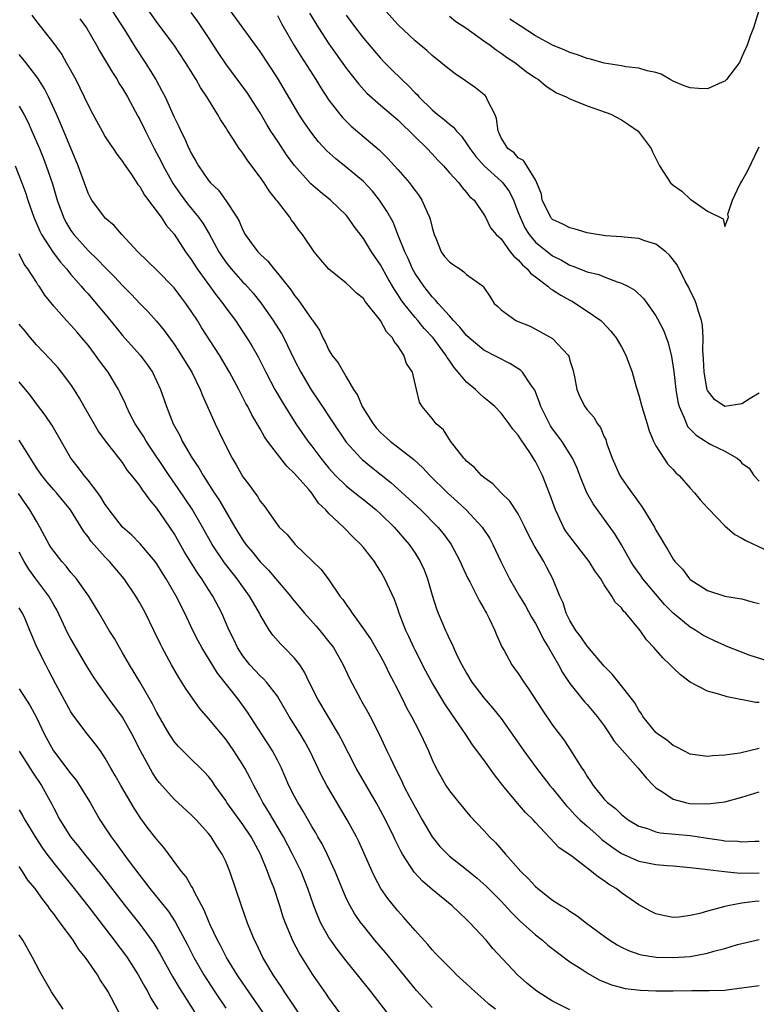
# Model space of a CAD drawing. Units: inches. Extents: x 2640000 to 2643000, y 1515000 to 1518000.
# Drawn here: x 2640915 to 2641001, y 1515730 to 1515844 of the extents above; entities that cross this region are included whole.
import ezdxf

# ---------------------------------------------------------------- set-up
doc = ezdxf.new("R2010")
doc.units = ezdxf.units.IN
doc.header["$MEASUREMENT"] = 0
doc.layers.add('LD26401515_2ft', color=9, linetype='Continuous')

msp = doc.modelspace()

# ---------------------------------------------------------------- linework, layer by layer
at = {"layer": 'LD26401515_2ft'}
for points, elevation in [([(2641001, 1515759.27), (2640998.75, 1515758.75), (2640997, 1515758.51), (2640995.57, 1515758.43), (2640995, 1515758.36), (2640993, 1515758.63), (2640992.24, 1515759), (2640991.44, 1515759.44), (2640991, 1515759.62), (2640990.26, 1515760.26), (2640989.17, 1515761), (2640989, 1515761.16), (2640987.5, 1515763), (2640987.32, 1515763.32), (2640987, 1515763.74), (2640986.57, 1515764.57), (2640985, 1515766.55), (2640983.91, 1515767.91), (2640983, 1515768.85), (2640981.1, 1515771.1), (2640981, 1515771.19), (2640980.26, 1515772.26), (2640979.69, 1515773), (2640979, 1515774.15), (2640978.58, 1515775), (2640978.22, 1515776.22), (2640977.85, 1515777), (2640977.04, 1515779), (2640976.33, 1515780.33), (2640975.96, 1515781), (2640974.86, 1515782.86), (2640974.17, 1515784.17), (2640973.78, 1515785), (2640973, 1515786.53), (2640972.03, 1515788.03), (2640971, 1515789), (2640970.03, 1515790.03), (2640969, 1515790.77), (2640968.74, 1515791), (2640967.92, 1515791.92), (2640967, 1515792.67), (2640966.85, 1515792.85), (2640966.69, 1515793), (2640965.11, 1515795), (2640964.3, 1515796.3), (2640963.47, 1515797), (2640963, 1515797.61), (2640961.82, 1515799), (2640961.52, 1515799.52), (2640961.19, 1515801), (2640960.69, 1515803), (2640960.02, 1515804.02), (2640959.72, 1515805), (2640959, 1515806.07), (2640958.57, 1515806.57), (2640958.39, 1515807), (2640957.68, 1515807.68), (2640957, 1515809.01), (2640955.42, 1515811), (2640955.22, 1515811.22), (2640955, 1515811.55), (2640954.19, 1515812.19), (2640953.38, 1515813), (2640953, 1515813.34), (2640951, 1515814.97), (2640950.04, 1515816.04), (2640949.28, 1515817), (2640947.93, 1515819), (2640947.51, 1515819.51), (2640947, 1515820.23), (2640946.66, 1515820.66), (2640946.44, 1515821), (2640945, 1515822.86), (2640944.91, 1515823), (2640944.06, 1515824.06), (2640943.47, 1515825), (2640943, 1515825.67), (2640941.57, 1515827.57), (2640941, 1515828.45), (2640940.75, 1515828.75), (2640940.58, 1515829), (2640939.83, 1515830.17), (2640939.16, 1515831.16), (2640939, 1515831.45), (2640938.38, 1515832.38), (2640938.06, 1515833), (2640937, 1515834.69), (2640936.82, 1515835), (2640936.08, 1515836.08), (2640935.58, 1515837), (2640934.33, 1515839), (2640932.99, 1515840.99), (2640931, 1515843.67), (2640929, 1515846.54)], 8854), ([(2640925.81, 1515845), (2640927.23, 1515842.77), (2640928.59, 1515840.59), (2640929.63, 1515839), (2640930.86, 1515837), (2640931.63, 1515835.63), (2640931.95, 1515835), (2640933, 1515832.63), (2640933.55, 1515831.55), (2640933.78, 1515831), (2640934.21, 1515830.21), (2640934.73, 1515829), (2640934.82, 1515828.82), (2640935, 1515828.44), (2640935.54, 1515827.54), (2640935.84, 1515827), (2640937, 1515825.27), (2640937.22, 1515825), (2640938.14, 1515824.14), (2640939, 1515822.96), (2640940.29, 1515821), (2640940.56, 1515820.56), (2640941, 1515819.49), (2640941.26, 1515819), (2640941.95, 1515818.05), (2640942.72, 1515817), (2640943, 1515816.71), (2640943.89, 1515815.89), (2640944.58, 1515815), (2640945, 1515814.51), (2640946.56, 1515812.56), (2640947, 1515811.9), (2640947.42, 1515811.42), (2640949, 1515809.14), (2640949.07, 1515809.06), (2640949.89, 1515807.89), (2640950.3, 1515807), (2640950.55, 1515806.55), (2640951, 1515805.55), (2640951.35, 1515805), (2640952.08, 1515804.08), (2640952.67, 1515803), (2640953, 1515802.47), (2640953.87, 1515801), (2640954.33, 1515800.33), (2640954.87, 1515799), (2640956.12, 1515797), (2640956.52, 1515796.52), (2640957, 1515796.01), (2640958.1, 1515795), (2640960.86, 1515792.86), (2640961.9, 1515791.9), (2640962.73, 1515791), (2640964.79, 1515789), (2640965.95, 1515787.95), (2640966.94, 1515787), (2640968.82, 1515785), (2640969.69, 1515783.69), (2640970.06, 1515783), (2640970.99, 1515780.99), (2640972, 1515779), (2640973.15, 1515777), (2640973.84, 1515775.84), (2640974.54, 1515774.54), (2640975, 1515773.81), (2640975.42, 1515773), (2640975.94, 1515771.94), (2640976.52, 1515771), (2640977.67, 1515769), (2640978.13, 1515768.13), (2640979, 1515766.85), (2640980.71, 1515764.71), (2640981, 1515764.4), (2640982.18, 1515763), (2640983, 1515761.91), (2640983.62, 1515761), (2640984.14, 1515760.14), (2640985.07, 1515759.07), (2640986.95, 1515757), (2640987.88, 1515755.88), (2640988.72, 1515755), (2640989, 1515754.72), (2640989.77, 1515754.23), (2640991, 1515753.38), (2640992.45, 1515753), (2640992.91, 1515752.91), (2640995, 1515752.84), (2640996.34, 1515753), (2640997, 1515753.09), (2640999, 1515753.63), (2641001, 1515754.24)], 8852), ([(2641001, 1515764.62), (2641000.63, 1515764.63), (2640997.27, 1515765.27), (2640996.43, 1515765.57), (2640995, 1515765.95), (2640993, 1515767), (2640991.86, 1515767.86), (2640991, 1515768.66), (2640990.66, 1515769), (2640989.8, 1515769.8), (2640988.77, 1515771), (2640987.91, 1515771.91), (2640987.19, 1515773), (2640985.52, 1515775), (2640985.25, 1515775.25), (2640985, 1515775.61), (2640984.28, 1515776.28), (2640983.86, 1515777), (2640983, 1515778.28), (2640982.59, 1515779), (2640981.92, 1515779.92), (2640981.26, 1515781), (2640979, 1515783.92), (2640978.55, 1515784.55), (2640978.27, 1515785), (2640977.63, 1515786.37), (2640977.32, 1515787), (2640976.73, 1515788.73), (2640975.83, 1515791), (2640975.54, 1515791.54), (2640975, 1515792.62), (2640974.34, 1515793.66), (2640973.25, 1515795.25), (2640973, 1515795.7), (2640972.37, 1515796.37), (2640971.96, 1515797), (2640971, 1515798.25), (2640970.29, 1515799), (2640969.6, 1515799.6), (2640969, 1515800.08), (2640968.51, 1515800.51), (2640968.03, 1515801), (2640967, 1515801.84), (2640966.03, 1515803), (2640965.55, 1515803.55), (2640965, 1515804.35), (2640964.72, 1515804.72), (2640964.58, 1515805), (2640963.1, 1515807), (2640962.08, 1515808.08), (2640961.31, 1515809), (2640961, 1515809.35), (2640959.69, 1515811), (2640959.41, 1515811.41), (2640959, 1515812.04), (2640958.6, 1515812.6), (2640957.87, 1515813.87), (2640957, 1515815.48), (2640955.94, 1515817), (2640955, 1515818.53), (2640953.93, 1515819.93), (2640953.2, 1515821), (2640953, 1515821.24), (2640951.16, 1515823), (2640949.96, 1515823.96), (2640948.9, 1515824.9), (2640947.01, 1515827.01), (2640946.15, 1515828.15), (2640945, 1515829.87), (2640944.26, 1515831), (2640943.78, 1515831.78), (2640943, 1515833.13), (2640941.82, 1515835), (2640941.49, 1515835.49), (2640941, 1515836.16), (2640939, 1515838.84), (2640938.13, 1515840.13), (2640937, 1515841.9), (2640935.76, 1515843.76), (2640935, 1515844.78)], 8856), ([(2641003, 1515769.1), (2640999.86, 1515770.14), (2640997.18, 1515771.18), (2640997, 1515771.23), (2640995.8, 1515771.8), (2640995, 1515772.16), (2640994.46, 1515772.46), (2640993.65, 1515773), (2640993, 1515773.38), (2640991, 1515775.02), (2640990.02, 1515776.02), (2640987.5, 1515779), (2640987.3, 1515779.3), (2640986.45, 1515780.45), (2640986.1, 1515781), (2640985, 1515782.93), (2640984.23, 1515784.23), (2640982.21, 1515787), (2640981.69, 1515787.69), (2640980.98, 1515788.98), (2640980.17, 1515791), (2640979.85, 1515791.85), (2640979.31, 1515793), (2640978.06, 1515795), (2640977.62, 1515795.62), (2640977, 1515796.42), (2640976.76, 1515796.76), (2640976.62, 1515797), (2640975.63, 1515799), (2640975.49, 1515799.49), (2640974.91, 1515800.91), (2640974.47, 1515801.53), (2640973.5, 1515803), (2640973.25, 1515803.25), (2640972.01, 1515804.01), (2640969, 1515805.55), (2640967.3, 1515807), (2640967, 1515807.27), (2640966.23, 1515808.23), (2640965.47, 1515809), (2640965, 1515809.55), (2640963.68, 1515811), (2640963.39, 1515811.39), (2640963, 1515811.76), (2640962.47, 1515812.47), (2640962.02, 1515813), (2640961, 1515814.46), (2640960.7, 1515815), (2640960.2, 1515816.2), (2640959.81, 1515817), (2640959.02, 1515819.02), (2640958.45, 1515820.45), (2640957.73, 1515821.73), (2640956.88, 1515823), (2640956.05, 1515824.05), (2640955, 1515825.15), (2640953, 1515826.81), (2640951.78, 1515827.78), (2640950.74, 1515828.74), (2640949.78, 1515829.78), (2640949, 1515830.78), (2640948.09, 1515832.09), (2640947.51, 1515833), (2640945, 1515837.2), (2640943, 1515840.27), (2640942.7, 1515840.7), (2640939.55, 1515845)], 8858), ([(2640948.72, 1515844.72), (2640949.78, 1515843), (2640951, 1515841.14), (2640953, 1515838.31), (2640954.46, 1515836.46), (2640955.42, 1515835.42), (2640957, 1515834.04), (2640959, 1515832.33), (2640959.66, 1515831.66), (2640960.37, 1515831), (2640961, 1515830.35), (2640962.4, 1515829), (2640963, 1515828.37), (2640963.65, 1515827.65), (2640964.3, 1515827), (2640965, 1515826.18), (2640966.1, 1515825), (2640966.47, 1515824.47), (2640967, 1515823.89), (2640967.37, 1515823.37), (2640967.86, 1515823), (2640969, 1515821.34), (2640969.18, 1515821), (2640969.77, 1515819.77), (2640970.42, 1515819), (2640971, 1515818.51), (2640972.07, 1515817), (2640972.47, 1515816.47), (2640973, 1515816.04), (2640973.48, 1515815.48), (2640974.04, 1515815), (2640974.46, 1515814.46), (2640975, 1515814.08), (2640976.45, 1515813), (2640976.73, 1515812.73), (2640977, 1515812.58), (2640977.95, 1515811.95), (2640979, 1515811.36), (2640979.25, 1515811.25), (2640979.67, 1515811), (2640981, 1515810.11), (2640982.59, 1515809), (2640982.8, 1515808.8), (2640983.78, 1515807.78), (2640984.38, 1515807), (2640985, 1515805.94), (2640985.5, 1515805), (2640986.24, 1515803), (2640986.7, 1515801.3), (2640987, 1515800.34), (2640987.36, 1515799), (2640987.99, 1515797), (2640988.21, 1515796.21), (2640988.72, 1515795), (2640989, 1515794.45), (2640989.93, 1515793), (2640990.36, 1515792.36), (2640991, 1515791.71), (2640991.33, 1515791.33), (2640991.72, 1515791), (2640993, 1515789.54), (2640993.5, 1515789), (2640994.16, 1515788.16), (2640995, 1515787.26), (2640995.11, 1515787.11), (2640997, 1515785.15), (2640998.16, 1515784.16), (2640999, 1515783.72), (2640999.44, 1515783.44), (2641001.57, 1515782.43)], 8862), ([(2641001, 1515800.58), (2640999.94, 1515799.94), (2640999, 1515799.32), (2640997, 1515799.01), (2640995.82, 1515799.82), (2640995, 1515800.88), (2640994.96, 1515800.96), (2640994.6, 1515803), (2640994.54, 1515804.54), (2640994.47, 1515805.53), (2640994.5, 1515807), (2640994.43, 1515808.43), (2640994.31, 1515809), (2640993.95, 1515810.05), (2640993.69, 1515811), (2640993.49, 1515811.49), (2640993, 1515812.46), (2640992.83, 1515812.83), (2640992.42, 1515813.58), (2640991.46, 1515815.46), (2640990.6, 1515816.6), (2640990.14, 1515817), (2640989, 1515817.89), (2640987.73, 1515818.27), (2640987, 1515818.55), (2640985.32, 1515818.68), (2640985, 1515818.73), (2640983.15, 1515818.85), (2640981, 1515819.19), (2640979.61, 1515819.61), (2640979, 1515819.76), (2640978.19, 1515820.19), (2640977, 1515820.76), (2640976.88, 1515820.88), (2640976.77, 1515821), (2640975.79, 1515823), (2640975.7, 1515823.7), (2640975.18, 1515825), (2640975, 1515825.36), (2640974, 1515827), (2640973.61, 1515827.61), (2640973, 1515827.91), (2640972.51, 1515828.51), (2640971.8, 1515829), (2640971, 1515830.24), (2640970.78, 1515830.78), (2640970.65, 1515831), (2640970.49, 1515832.49), (2640970.29, 1515833), (2640969.48, 1515834.52), (2640969.29, 1515835), (2640969.15, 1515835.15), (2640969, 1515835.27), (2640968.03, 1515836.03), (2640966.86, 1515836.86), (2640965.66, 1515837.66), (2640965, 1515838.18), (2640964.02, 1515839), (2640963, 1515839.8), (2640962.39, 1515840.39), (2640961, 1515841.52), (2640959, 1515843.41), (2640957.3, 1515845.3)], 8866), ([(2641000.97, 1515845.03), (2641000.36, 1515843), (2640999.94, 1515842.06), (2640999.62, 1515841), (2640999, 1515839.66), (2640998.71, 1515839), (2640997.19, 1515837), (2640997, 1515836.82), (2640996.71, 1515836.71), (2640995, 1515835.94), (2640993.97, 1515835.97), (2640993, 1515836.03), (2640992.29, 1515836.29), (2640991, 1515836.83), (2640990.65, 1515837), (2640989.62, 1515837.62), (2640989, 1515837.83), (2640987.98, 1515838.02), (2640987, 1515838.33), (2640985.52, 1515838.48), (2640985, 1515838.59), (2640983, 1515838.91), (2640981.39, 1515839.39), (2640981, 1515839.46), (2640979.89, 1515839.89), (2640979, 1515840.15), (2640978.42, 1515840.42), (2640977, 1515841.01), (2640975, 1515842.08), (2640973.23, 1515843.23), (2640972.03, 1515844.03)], 8870), ([(2640916.48, 1515844.48), (2640917, 1515843.76), (2640919, 1515841.19), (2640919.93, 1515839.93), (2640920.46, 1515839), (2640921.56, 1515837), (2640922.05, 1515836.05), (2640922.56, 1515835), (2640923, 1515834.04), (2640923.55, 1515833), (2640924.63, 1515831), (2640925, 1515830.35), (2640925.52, 1515829.52), (2640925.9, 1515829), (2640926.33, 1515828.33), (2640927, 1515827.49), (2640927.18, 1515827.18), (2640928.03, 1515825.97), (2640928.8, 1515824.8), (2640929, 1515824.58), (2640929.57, 1515823.57), (2640931.49, 1515821), (2640932.08, 1515820.08), (2640933, 1515819.03), (2640934.33, 1515817), (2640935, 1515816.09), (2640935.68, 1515815), (2640937.92, 1515811.92), (2640938.65, 1515811), (2640939, 1515810.5), (2640940.13, 1515809), (2640941, 1515807.71), (2640941.47, 1515807), (2640942.05, 1515806.05), (2640942.77, 1515804.77), (2640943.65, 1515803), (2640944.71, 1515801), (2640945.55, 1515799.55), (2640947.15, 1515797), (2640948.54, 1515795), (2640949, 1515794.41), (2640950.05, 1515793), (2640950.47, 1515792.47), (2640951, 1515791.85), (2640951.77, 1515791), (2640953, 1515789.81), (2640954.01, 1515789), (2640954.55, 1515788.55), (2640955, 1515788.21), (2640956.5, 1515787), (2640957, 1515786.55), (2640958.59, 1515785), (2640960.31, 1515783), (2640961, 1515781.98), (2640961.61, 1515781), (2640962.05, 1515780.05), (2640962.46, 1515779), (2640963, 1515777.11), (2640963.5, 1515775.5), (2640963.69, 1515775), (2640964.54, 1515773), (2640964.7, 1515772.7), (2640965, 1515771.99), (2640965.34, 1515771.34), (2640965.47, 1515771), (2640965.87, 1515770.13), (2640966.44, 1515769), (2640967, 1515768.02), (2640967.62, 1515767), (2640969, 1515765.15), (2640970.01, 1515764.01), (2640971, 1515762.76), (2640972.57, 1515760.57), (2640973.66, 1515759), (2640975.11, 1515757), (2640976.68, 1515755), (2640977, 1515754.65), (2640978.61, 1515752.61), (2640979, 1515752.24), (2640979.59, 1515751.59), (2640980.16, 1515751), (2640981, 1515750.24), (2640981.67, 1515749.67), (2640982.42, 1515749), (2640982.72, 1515748.72), (2640983.86, 1515747.86), (2640985, 1515747.07), (2640987, 1515746.21), (2640988.01, 1515745.99), (2640989, 1515745.81), (2640990.31, 1515745.69), (2640991, 1515745.65), (2640993, 1515745.47), (2640994.73, 1515745.27), (2640995, 1515745.22), (2640996.98, 1515744.98), (2640998.81, 1515744.81), (2641001, 1515744.82)], 8848), ([(2640922.06, 1515844.06), (2640922.8, 1515843), (2640923.98, 1515841), (2640924.33, 1515840.33), (2640925.15, 1515839), (2640925.82, 1515837.82), (2640926.37, 1515837), (2640926.59, 1515836.59), (2640927, 1515835.97), (2640927.57, 1515835), (2640928.77, 1515832.77), (2640929, 1515832.38), (2640929.67, 1515831), (2640930.69, 1515829), (2640931.49, 1515827.49), (2640931.72, 1515827), (2640932.88, 1515824.88), (2640933.71, 1515823.71), (2640934.55, 1515822.55), (2640935.84, 1515821), (2640936.32, 1515820.32), (2640937.08, 1515819.08), (2640938.21, 1515817), (2640938.51, 1515816.51), (2640939, 1515815.8), (2640939.64, 1515815), (2640941, 1515813.47), (2640941.24, 1515813.24), (2640942.18, 1515812.18), (2640943.07, 1515811.07), (2640944.53, 1515809), (2640945.49, 1515807.49), (2640945.76, 1515807), (2640947, 1515804.41), (2640947.71, 1515803), (2640948.94, 1515800.94), (2640949.76, 1515799.76), (2640951.55, 1515797), (2640952.92, 1515795), (2640953, 1515794.89), (2640954.71, 1515793), (2640954.86, 1515792.86), (2640955.96, 1515791.96), (2640958.19, 1515790.19), (2640960.3, 1515788.3), (2640961.68, 1515787), (2640963.66, 1515785), (2640964.26, 1515784.26), (2640965.11, 1515783.11), (2640965.19, 1515783), (2640965.83, 1515781.83), (2640966.25, 1515781), (2640966.47, 1515780.47), (2640967.11, 1515779.11), (2640967.37, 1515778.63), (2640968.46, 1515776.46), (2640969, 1515775.55), (2640969.19, 1515775.19), (2640969.31, 1515775), (2640969.63, 1515774.37), (2640970.28, 1515773), (2640970.47, 1515772.47), (2640971.09, 1515771.09), (2640971.35, 1515770.65), (2640972.26, 1515769), (2640972.58, 1515768.58), (2640973, 1515768), (2640973.64, 1515767), (2640974.21, 1515766.21), (2640975.78, 1515763.78), (2640977, 1515762.01), (2640978.29, 1515760.29), (2640979.09, 1515759.09), (2640980.4, 1515757), (2640980.65, 1515756.65), (2640981, 1515756.02), (2640981.42, 1515755.42), (2640981.69, 1515755), (2640983, 1515753.38), (2640983.37, 1515753), (2640984.3, 1515752.3), (2640985, 1515751.6), (2640985.77, 1515751), (2640987, 1515750.26), (2640988.03, 1515749.97), (2640989, 1515749.59), (2640989.48, 1515749.48), (2640993, 1515749.16), (2640995, 1515748.86), (2640996.64, 1515748.64), (2640997, 1515748.57), (2640998.51, 1515748.51), (2640999, 1515748.44), (2641000.52, 1515748.52), (2641001, 1515748.5)], 8850), ([(2640945, 1515844.43), (2640945.5, 1515843.5), (2640946.97, 1515840.97), (2640947.72, 1515839.72), (2640949.46, 1515837), (2640950.05, 1515836.05), (2640951, 1515834.62), (2640952.25, 1515833), (2640952.59, 1515832.59), (2640953.59, 1515831.59), (2640956.83, 1515828.83), (2640957.86, 1515827.85), (2640959, 1515826.57), (2640960.35, 1515825), (2640960.63, 1515824.63), (2640961, 1515824.11), (2640961.49, 1515823.49), (2640961.78, 1515823), (2640962.4, 1515821.6), (2640962.69, 1515821), (2640962.77, 1515820.77), (2640963, 1515819.83), (2640963.23, 1515819), (2640963.43, 1515818.57), (2640964.05, 1515817), (2640964.44, 1515816.44), (2640965, 1515815.83), (2640965.47, 1515815.47), (2640966.2, 1515815), (2640966.67, 1515814.67), (2640967, 1515814.36), (2640968.95, 1515812.95), (2640969, 1515812.85), (2640969.75, 1515811.75), (2640970.22, 1515811), (2640970.64, 1515810.64), (2640971, 1515810.24), (2640972.72, 1515809), (2640973, 1515808.88), (2640974.37, 1515808.37), (2640977, 1515806.92), (2640978.79, 1515805), (2640978.87, 1515804.87), (2640979, 1515804.38), (2640979.33, 1515803.33), (2640979.53, 1515802.47), (2640979.8, 1515801), (2640980.16, 1515800.16), (2640980.73, 1515799), (2640981, 1515798.64), (2640981.77, 1515797.77), (2640982.21, 1515797), (2640982.56, 1515796.56), (2640983, 1515795.51), (2640983.17, 1515795.17), (2640983.31, 1515794.69), (2640983.91, 1515793), (2640984.79, 1515791), (2640985, 1515790.68), (2640986.19, 1515789), (2640986.54, 1515788.54), (2640987, 1515787.85), (2640987.38, 1515787.38), (2640988.82, 1515785), (2640989, 1515784.64), (2640989.63, 1515783.63), (2640989.99, 1515783), (2640990.38, 1515782.38), (2640991, 1515781.29), (2640991.22, 1515781), (2640992.1, 1515780.1), (2640992.92, 1515779), (2640993, 1515778.92), (2640995, 1515777.63), (2640997, 1515776.99), (2640998.72, 1515776.72), (2640999, 1515776.66), (2641000.29, 1515776.29), (2641001, 1515776.14)], 8860), ([(2640953, 1515844.49), (2640954.08, 1515843), (2640955, 1515841.81), (2640956.29, 1515840.29), (2640957, 1515839.5), (2640957.47, 1515839), (2640958.23, 1515838.23), (2640959.46, 1515837), (2640960.26, 1515836.26), (2640961, 1515835.47), (2640961.25, 1515835.25), (2640961.46, 1515835), (2640963, 1515833.47), (2640963.56, 1515833), (2640964.38, 1515832.38), (2640965, 1515831.81), (2640965.48, 1515831.48), (2640965.82, 1515831), (2640966.42, 1515830.41), (2640967, 1515829.59), (2640967.36, 1515829), (2640968.06, 1515828.06), (2640969.05, 1515827), (2640971, 1515825.2), (2640971.19, 1515825), (2640971.97, 1515823.97), (2640972.43, 1515823), (2640973, 1515821.57), (2640973.21, 1515821), (2640973.77, 1515819.77), (2640974.27, 1515819), (2640975, 1515818.13), (2640977, 1515816.54), (2640978.03, 1515816.03), (2640979, 1515815.44), (2640979.34, 1515815.34), (2640981, 1515814.68), (2640982.35, 1515814.35), (2640983, 1515814.08), (2640984.5, 1515813.5), (2640985, 1515813.36), (2640985.72, 1515813), (2640986.54, 1515812.54), (2640987.57, 1515811.57), (2640988, 1515811), (2640989, 1515809.55), (2640989.2, 1515809.2), (2640989.87, 1515807.87), (2640990.42, 1515806.42), (2640990.81, 1515804.81), (2640991.07, 1515803.07), (2640991.3, 1515801), (2640991.56, 1515799.56), (2640991.7, 1515799), (2640992.28, 1515797.72), (2640992.54, 1515797), (2640992.69, 1515796.69), (2640993.68, 1515795.68), (2640994.77, 1515795), (2640995, 1515794.84), (2640995.38, 1515794.62), (2640997, 1515793.82), (2640998.43, 1515793), (2640998.76, 1515792.76), (2640999, 1515792.44), (2640999.84, 1515791.84), (2641000.38, 1515791), (2641001, 1515790.36)], 8864), ([(2640965, 1515844.36), (2640965.76, 1515843.76), (2640966.91, 1515843), (2640969, 1515841.51), (2640969.75, 1515841), (2640970.45, 1515840.45), (2640971, 1515840.09), (2640971.62, 1515839.62), (2640972.59, 1515839), (2640973.94, 1515837.94), (2640975, 1515837.21), (2640975.35, 1515837), (2640976.24, 1515836.24), (2640977.46, 1515835.46), (2640978.56, 1515835), (2640979, 1515834.75), (2640979.38, 1515834.62), (2640981, 1515833.94), (2640982.58, 1515833.42), (2640983.75, 1515833), (2640985, 1515832.31), (2640985.8, 1515831.8), (2640986.93, 1515831), (2640988.47, 1515829), (2640988.62, 1515828.62), (2640989.42, 1515827), (2640990.69, 1515825), (2640991, 1515824.74), (2640992.03, 1515824.03), (2640993, 1515823.09), (2640993.07, 1515823.07), (2640995, 1515821.72), (2640996.82, 1515820.82), (2640997, 1515819.94), (2640997.45, 1515821), (2640997.38, 1515821.38), (2640997.9, 1515823), (2640998.72, 1515824.72), (2640998.87, 1515825), (2640999, 1515825.19), (2640999.65, 1515826.35), (2641001, 1515829.18)], 8868), ([(2641001, 1515741.54), (2641000.49, 1515741.51), (2640999, 1515741.3), (2640997.35, 1515741), (2640997, 1515740.92), (2640995, 1515740.37), (2640994.11, 1515740.11), (2640993, 1515739.86), (2640991.69, 1515739.69), (2640991, 1515739.66), (2640989.86, 1515739.86), (2640989, 1515740.06), (2640988.37, 1515740.37), (2640987, 1515741.1), (2640985, 1515742.52), (2640984.4, 1515743), (2640983.51, 1515743.51), (2640983, 1515743.91), (2640982.33, 1515744.33), (2640981.53, 1515745), (2640979.26, 1515746.74), (2640978.9, 1515747), (2640977.75, 1515747.75), (2640975, 1515750.7), (2640974.74, 1515751), (2640973.86, 1515751.86), (2640972.92, 1515752.92), (2640971.2, 1515755), (2640970.23, 1515756.23), (2640969, 1515757.96), (2640967.7, 1515759.7), (2640966.89, 1515760.89), (2640966.49, 1515761.51), (2640965.27, 1515763.27), (2640964.48, 1515764.48), (2640962.95, 1515767), (2640962.25, 1515768.25), (2640961, 1515770.71), (2640960.86, 1515771), (2640960.28, 1515772.28), (2640959.93, 1515773), (2640959.16, 1515775), (2640959, 1515775.52), (2640958.6, 1515776.6), (2640957.51, 1515779), (2640957, 1515779.87), (2640956.55, 1515780.55), (2640956.28, 1515781), (2640955, 1515782.65), (2640954.71, 1515783), (2640953.82, 1515783.82), (2640952.67, 1515785), (2640951, 1515786.59), (2640950.64, 1515787), (2640949.8, 1515787.8), (2640949, 1515788.93), (2640948.64, 1515789.36), (2640947, 1515791.25), (2640946.09, 1515792.09), (2640945, 1515793.47), (2640943.86, 1515795), (2640943.51, 1515795.51), (2640943, 1515796.43), (2640942.04, 1515798.04), (2640941.56, 1515799), (2640941.35, 1515799.35), (2640941, 1515800.07), (2640940.67, 1515800.67), (2640940.52, 1515801), (2640939.45, 1515803), (2640938.26, 1515805), (2640936.2, 1515808.2), (2640935.7, 1515809), (2640935, 1515810.08), (2640934.37, 1515811), (2640933.77, 1515811.77), (2640933, 1515812.81), (2640931, 1515814.86), (2640928.8, 1515817), (2640926.92, 1515819), (2640926.03, 1515820.03), (2640925, 1515820.9), (2640924.91, 1515821), (2640923.45, 1515823), (2640923.28, 1515823.28), (2640923, 1515823.82), (2640921.84, 1515827), (2640919.84, 1515831.84), (2640919.32, 1515833), (2640918.39, 1515835), (2640917.93, 1515835.93), (2640917.17, 1515837.17), (2640915.76, 1515839), (2640915.43, 1515839.43), (2640915, 1515839.91)], 8846), ([(2640915, 1515833.93), (2640915.53, 1515833), (2640916.02, 1515832.02), (2640916.48, 1515831), (2640917.34, 1515829), (2640917.82, 1515827.82), (2640918.14, 1515827), (2640918.87, 1515824.87), (2640919.42, 1515823), (2640920.14, 1515821), (2640920.43, 1515820.43), (2640921, 1515819.46), (2640921.33, 1515819), (2640923, 1515817.14), (2640924.1, 1515816.1), (2640925, 1515815.15), (2640926.08, 1515814.08), (2640927, 1515813.07), (2640928.03, 1515812.03), (2640929, 1515810.98), (2640930, 1515810), (2640930.94, 1515808.94), (2640931.85, 1515807.85), (2640933, 1515806.25), (2640933.5, 1515805.5), (2640933.83, 1515805), (2640935.05, 1515803), (2640936.03, 1515801), (2640936.3, 1515800.29), (2640937.77, 1515797), (2640938.74, 1515795), (2640939.76, 1515793), (2640940.23, 1515792.23), (2640941, 1515790.85), (2640941.8, 1515789.8), (2640942.37, 1515789), (2640942.65, 1515788.65), (2640943, 1515788.03), (2640943.46, 1515787.46), (2640945, 1515785.28), (2640945.22, 1515785), (2640946.13, 1515784.13), (2640947.08, 1515783), (2640950.08, 1515780.08), (2640951, 1515778.88), (2640952.28, 1515777), (2640952.61, 1515776.61), (2640953, 1515776.01), (2640953.44, 1515775.44), (2640953.68, 1515775), (2640955, 1515773.17), (2640955.89, 1515771.89), (2640957, 1515770.02), (2640957.55, 1515769), (2640958.01, 1515768.01), (2640958.53, 1515767), (2640958.68, 1515766.68), (2640959.54, 1515765), (2640960.02, 1515764.02), (2640960.59, 1515763), (2640961, 1515762.17), (2640961.62, 1515761), (2640962.56, 1515759), (2640963, 1515757.95), (2640963.47, 1515757), (2640964.59, 1515755), (2640965, 1515754.36), (2640966.1, 1515753), (2640966.52, 1515752.52), (2640967, 1515751.93), (2640967.43, 1515751.43), (2640969, 1515749.76), (2640969.35, 1515749.35), (2640969.67, 1515749), (2640970.35, 1515748.35), (2640971.29, 1515747.29), (2640971.53, 1515747), (2640973.32, 1515745), (2640974.16, 1515744.16), (2640975, 1515743.23), (2640975.27, 1515743), (2640977, 1515741.66), (2640978.04, 1515741), (2640978.65, 1515740.65), (2640979, 1515740.39), (2640979.85, 1515739.85), (2640980.94, 1515739), (2640983, 1515737.46), (2640983.66, 1515737), (2640984.48, 1515736.48), (2640985, 1515736.2), (2640985.81, 1515735.81), (2640987, 1515735.4), (2640987.31, 1515735.31), (2640989.04, 1515735.04), (2640991.02, 1515734.98), (2640993, 1515735.12), (2640995, 1515735.49), (2640995.72, 1515735.72), (2640997, 1515736.05), (2640998.5, 1515736.5), (2640999, 1515736.63), (2641001, 1515737.08)], 8844), ([(2640914.53, 1515827), (2640915.31, 1515825), (2640915.76, 1515823.76), (2640916, 1515823), (2640916.68, 1515821), (2640917.39, 1515819.39), (2640917.59, 1515819), (2640918.93, 1515816.93), (2640919.79, 1515815.79), (2640920.48, 1515815), (2640921, 1515814.35), (2640922.2, 1515813), (2640922.56, 1515812.56), (2640923, 1515812.09), (2640923.95, 1515811), (2640925, 1515809.73), (2640926.22, 1515808.22), (2640927, 1515807.28), (2640929.06, 1515805), (2640929.88, 1515803.88), (2640930.49, 1515803), (2640931, 1515801.94), (2640931.43, 1515801), (2640932.1, 1515799), (2640932.89, 1515797), (2640933.65, 1515795.65), (2640933.95, 1515795), (2640935.11, 1515793), (2640935.88, 1515791.88), (2640936.37, 1515791), (2640937.67, 1515789), (2640938.2, 1515788.2), (2640940.06, 1515785), (2640941, 1515783.47), (2640941.33, 1515783), (2640942.1, 1515782.1), (2640943, 1515780.98), (2640943.99, 1515779.99), (2640945, 1515778.76), (2640946.51, 1515777), (2640946.72, 1515776.72), (2640948.15, 1515775), (2640949.51, 1515773.51), (2640949.95, 1515773), (2640951, 1515771.68), (2640951.51, 1515771), (2640952.65, 1515769), (2640953.4, 1515767.4), (2640954.66, 1515765), (2640954.79, 1515764.79), (2640955.5, 1515763.5), (2640955.77, 1515763), (2640956.86, 1515760.86), (2640957.74, 1515759), (2640958.16, 1515758.16), (2640958.69, 1515757), (2640959.47, 1515755.47), (2640959.67, 1515755), (2640960.4, 1515753.6), (2640961, 1515752.46), (2640961.83, 1515751), (2640963, 1515749), (2640963.9, 1515747.9), (2640964.76, 1515747), (2640965, 1515746.79), (2640967, 1515745.23), (2640968.22, 1515744.22), (2640969.29, 1515743.29), (2640971, 1515741.53), (2640972.21, 1515740.21), (2640973.23, 1515739.23), (2640975, 1515737.63), (2640975.83, 1515737), (2640976.45, 1515736.45), (2640977.56, 1515735.56), (2640979, 1515734.51), (2640980.33, 1515733.67), (2640981.14, 1515733.14), (2640982.42, 1515732.42), (2640983.83, 1515731.83), (2640985, 1515731.51), (2640985.41, 1515731.41), (2640987.2, 1515731.2), (2640989, 1515731.12), (2640991, 1515731.13), (2640993.18, 1515731.18), (2640995, 1515731.16), (2640995.18, 1515731.18), (2640997, 1515731.2), (2640997.24, 1515731.24), (2641001, 1515731.73)], 8842), ([(2640979, 1515728.9), (2640977, 1515729.94), (2640975.26, 1515731), (2640975, 1515731.19), (2640974.01, 1515732.01), (2640972.9, 1515733), (2640970.05, 1515736.05), (2640969.26, 1515737), (2640967.41, 1515739), (2640967.2, 1515739.2), (2640967, 1515739.41), (2640966.17, 1515740.17), (2640965.33, 1515741), (2640963, 1515742.9), (2640961.87, 1515743.87), (2640960.92, 1515744.92), (2640959.54, 1515747), (2640959.34, 1515747.34), (2640958.68, 1515748.68), (2640958.54, 1515749), (2640957.57, 1515751), (2640957, 1515752.07), (2640956.49, 1515753), (2640954.18, 1515757), (2640952.42, 1515760.42), (2640952.1, 1515761), (2640949.7, 1515765), (2640948.71, 1515767), (2640948.16, 1515768.16), (2640947.6, 1515769), (2640947, 1515769.78), (2640945.8, 1515771), (2640945.39, 1515771.39), (2640944.46, 1515772.46), (2640944.1, 1515773), (2640943, 1515774.83), (2640942.92, 1515775), (2640942.21, 1515776.21), (2640941.77, 1515777), (2640941, 1515778.05), (2640940.33, 1515779), (2640939.73, 1515779.73), (2640938.86, 1515780.86), (2640937.42, 1515783), (2640936.31, 1515785), (2640935.09, 1515787.09), (2640933.49, 1515789.49), (2640932.44, 1515791), (2640929.74, 1515795), (2640929.48, 1515795.48), (2640928.48, 1515797), (2640927.91, 1515798.09), (2640927.46, 1515799), (2640927.33, 1515799.33), (2640926.7, 1515800.7), (2640926.54, 1515801), (2640925.34, 1515803), (2640924.33, 1515804.33), (2640923.86, 1515805), (2640923, 1515806.13), (2640922.28, 1515807), (2640921.68, 1515807.68), (2640921, 1515808.47), (2640920.49, 1515809), (2640919, 1515810.67), (2640917.96, 1515811.96), (2640917.3, 1515813), (2640917.17, 1515813.17), (2640917, 1515813.45), (2640916, 1515815), (2640915.57, 1515815.57), (2640915, 1515816.77)], 8840), ([(2640970.37, 1515729), (2640969.59, 1515729.59), (2640969, 1515730.11), (2640967.99, 1515731), (2640967, 1515731.92), (2640965.83, 1515733), (2640965.42, 1515733.42), (2640965, 1515733.82), (2640963.83, 1515735), (2640963.44, 1515735.44), (2640963, 1515735.88), (2640962.49, 1515736.49), (2640961, 1515738.13), (2640959.68, 1515739.68), (2640959, 1515740.43), (2640957.85, 1515741.85), (2640957.03, 1515743.03), (2640956.32, 1515744.32), (2640956.01, 1515745), (2640954.46, 1515748.46), (2640954.19, 1515749), (2640953.13, 1515751), (2640950.74, 1515755), (2640950.14, 1515756.14), (2640948.76, 1515759), (2640948.14, 1515760.14), (2640947.64, 1515761), (2640946.38, 1515763), (2640945.22, 1515765), (2640945, 1515765.35), (2640943.74, 1515767), (2640943.39, 1515767.39), (2640943, 1515767.72), (2640941.8, 1515769), (2640941, 1515770.03), (2640940.37, 1515771), (2640939.94, 1515771.94), (2640939.4, 1515773), (2640938.53, 1515775), (2640937.51, 1515777), (2640937, 1515777.77), (2640936.22, 1515779), (2640935.71, 1515779.71), (2640934.93, 1515780.93), (2640934.18, 1515782.18), (2640933, 1515784.26), (2640931, 1515787.22), (2640930.16, 1515788.16), (2640929.6, 1515789), (2640929.33, 1515789.33), (2640929, 1515789.85), (2640928.1, 1515791), (2640927.59, 1515791.59), (2640927, 1515792.51), (2640925.03, 1515795.03), (2640924.19, 1515796.19), (2640923.69, 1515797), (2640922.53, 1515799), (2640922, 1515800), (2640921.38, 1515801), (2640921, 1515801.56), (2640919.92, 1515803), (2640919.51, 1515803.51), (2640918.56, 1515804.56), (2640917, 1515806.2), (2640916.31, 1515807), (2640915.72, 1515807.72), (2640915, 1515808.6)], 8838), ([(2640963, 1515729.19), (2640961.17, 1515731.17), (2640961, 1515731.37), (2640957.56, 1515735.56), (2640956.35, 1515737), (2640955, 1515738.67), (2640954.75, 1515739), (2640954.02, 1515740.02), (2640953.45, 1515741), (2640953, 1515741.9), (2640952.52, 1515743), (2640951.73, 1515745), (2640950.8, 1515747), (2640950.19, 1515748.19), (2640949.72, 1515749), (2640949.47, 1515749.47), (2640949, 1515750.23), (2640948, 1515752), (2640947.38, 1515753), (2640947, 1515753.72), (2640946.35, 1515755), (2640945.47, 1515757), (2640945, 1515757.93), (2640944.43, 1515759), (2640943.88, 1515759.88), (2640943.15, 1515761), (2640941.52, 1515763.52), (2640940.44, 1515765), (2640938.04, 1515768.04), (2640936.24, 1515771), (2640935.8, 1515771.8), (2640935.19, 1515773), (2640934.24, 1515775), (2640933.25, 1515777), (2640932.07, 1515779), (2640931.65, 1515779.65), (2640931, 1515780.72), (2640930.8, 1515781), (2640929.06, 1515783.06), (2640928.07, 1515784.07), (2640927, 1515785), (2640925.45, 1515787), (2640925.27, 1515787.27), (2640925, 1515787.63), (2640924.5, 1515788.5), (2640924.14, 1515789), (2640923, 1515790.46), (2640922.53, 1515791), (2640921.89, 1515791.89), (2640921, 1515793), (2640918.81, 1515796.81), (2640918, 1515798), (2640917, 1515799.33), (2640916.3, 1515800.3), (2640915, 1515801.9)], 8836), ([(2640958.13, 1515728.13), (2640955.9, 1515731), (2640954.31, 1515733), (2640953, 1515734.6), (2640951.95, 1515735.95), (2640951.21, 1515737), (2640951, 1515737.33), (2640950.06, 1515739), (2640949.73, 1515739.73), (2640949.23, 1515741), (2640948.55, 1515743), (2640948.11, 1515744.11), (2640947.75, 1515745), (2640946.77, 1515747), (2640945.73, 1515749), (2640943.98, 1515751.98), (2640943.33, 1515753), (2640943, 1515753.63), (2640942.25, 1515755), (2640941.84, 1515755.84), (2640941.23, 1515757), (2640941, 1515757.38), (2640939.95, 1515759), (2640939, 1515760.35), (2640937, 1515762.77), (2640935.96, 1515763.96), (2640935.2, 1515765), (2640934.31, 1515766.31), (2640933.55, 1515767.55), (2640932.71, 1515769), (2640931.61, 1515771), (2640931.4, 1515771.4), (2640930.64, 1515773), (2640929.67, 1515775), (2640929, 1515776.21), (2640928.54, 1515777), (2640927.21, 1515779), (2640925.49, 1515781), (2640925, 1515781.51), (2640923.35, 1515783.35), (2640923, 1515783.88), (2640922.5, 1515784.5), (2640920.97, 1515787), (2640919.31, 1515789), (2640919, 1515789.34), (2640918.24, 1515790.24), (2640917.64, 1515791), (2640917, 1515791.89), (2640916.3, 1515793), (2640915, 1515795.12)], 8834), ([(2640953.25, 1515727.25), (2640951, 1515730.31), (2640950.72, 1515730.72), (2640949.07, 1515733.07), (2640947.54, 1515735.54), (2640946.85, 1515736.85), (2640945.94, 1515739), (2640945.69, 1515739.69), (2640945.3, 1515741), (2640944.63, 1515743), (2640944.15, 1515744.15), (2640943.86, 1515745), (2640943.03, 1515747), (2640941.95, 1515749), (2640941, 1515750.44), (2640939.14, 1515753), (2640939, 1515753.24), (2640937.75, 1515755), (2640937.45, 1515755.45), (2640937, 1515756.03), (2640936.54, 1515756.54), (2640934.5, 1515758.5), (2640933.5, 1515759.5), (2640933, 1515760.1), (2640932.64, 1515760.64), (2640932.42, 1515761), (2640931, 1515763.45), (2640930.49, 1515764.49), (2640929.01, 1515767.01), (2640927.8, 1515769), (2640927, 1515770.41), (2640926.64, 1515771), (2640926.06, 1515772.06), (2640925.44, 1515773), (2640924.3, 1515775), (2640923.1, 1515777), (2640921.65, 1515779), (2640921, 1515779.74), (2640920.45, 1515780.45), (2640919.94, 1515781), (2640919, 1515782.2), (2640918.68, 1515782.68), (2640918.48, 1515783), (2640917.41, 1515785), (2640917, 1515785.68), (2640916.24, 1515787), (2640914.92, 1515788.92)], 8832), ([(2640947.93, 1515727.93), (2640945.85, 1515731), (2640945.53, 1515731.53), (2640944.53, 1515733), (2640943.32, 1515735), (2640942.57, 1515736.57), (2640942.34, 1515737), (2640941.88, 1515738.12), (2640941.54, 1515739), (2640940.83, 1515741), (2640939.48, 1515745), (2640939, 1515746.14), (2640938.6, 1515747), (2640937.95, 1515747.95), (2640937.32, 1515749), (2640937, 1515749.41), (2640935.57, 1515751), (2640935, 1515751.59), (2640933, 1515753.4), (2640931.3, 1515755.3), (2640931, 1515755.68), (2640930.47, 1515756.47), (2640929.08, 1515759), (2640928.09, 1515761), (2640927, 1515762.92), (2640925.44, 1515765), (2640924.04, 1515767), (2640923.62, 1515767.62), (2640922.86, 1515768.86), (2640921, 1515772.04), (2640920.66, 1515772.66), (2640919.38, 1515775.38), (2640919, 1515775.99), (2640918.42, 1515777), (2640916.92, 1515779), (2640916.12, 1515780.12), (2640915.56, 1515781), (2640915, 1515782.08)], 8830), ([(2640943.87, 1515727.87), (2640941, 1515732), (2640940.33, 1515733), (2640939.09, 1515735), (2640938.38, 1515736.38), (2640938.04, 1515737), (2640937.19, 1515738.81), (2640937, 1515739.24), (2640936.5, 1515740.5), (2640935.34, 1515742.66), (2640935.13, 1515743.13), (2640935, 1515743.33), (2640934.39, 1515744.39), (2640933.86, 1515745), (2640931.79, 1515747.79), (2640931, 1515748.71), (2640930.88, 1515748.88), (2640930, 1515750), (2640929.14, 1515751.14), (2640928.35, 1515752.35), (2640927.95, 1515753), (2640926.81, 1515755), (2640926.16, 1515756.16), (2640925.66, 1515757), (2640925, 1515758.17), (2640924.43, 1515759), (2640923.83, 1515759.83), (2640922.88, 1515761), (2640921.21, 1515763.21), (2640921, 1515763.53), (2640919.24, 1515766.76), (2640918.4, 1515768.4), (2640918.07, 1515769), (2640917.06, 1515771.06), (2640916.45, 1515772.45), (2640916.24, 1515773), (2640915.67, 1515774.33), (2640915.36, 1515775), (2640915.22, 1515775.22), (2640915, 1515775.63)], 8828), ([(2640915, 1515766.2), (2640916.25, 1515764.25), (2640917, 1515762.87), (2640917.9, 1515761), (2640918.99, 1515759), (2640921, 1515756.33), (2640921.6, 1515755.6), (2640922.01, 1515755), (2640923.24, 1515753), (2640923.87, 1515751.87), (2640924.37, 1515751), (2640925.68, 1515749), (2640926.26, 1515748.26), (2640927.53, 1515746.47), (2640929, 1515744.51), (2640929.68, 1515743.68), (2640930.18, 1515743), (2640932.34, 1515740.34), (2640933.14, 1515739.14), (2640933.44, 1515738.56), (2640934.53, 1515736.53), (2640935.31, 1515735), (2640936.46, 1515733), (2640937.74, 1515731), (2640939, 1515729.1)], 8826), ([(2640915, 1515758.96), (2640916.54, 1515756.54), (2640917.57, 1515755), (2640918.8, 1515752.8), (2640919, 1515752.36), (2640919.71, 1515751), (2640920.95, 1515749), (2640921.89, 1515747.89), (2640922.58, 1515747), (2640924.57, 1515744.57), (2640927.32, 1515741), (2640929, 1515738.86), (2640930.39, 1515737), (2640930.64, 1515736.64), (2640931.39, 1515735.39), (2640932.81, 1515732.81), (2640933.55, 1515731.55), (2640935.89, 1515727.89)], 8824), ([(2640915, 1515752.15), (2640915.43, 1515751.43), (2640915.66, 1515751), (2640916.92, 1515748.92), (2640917.71, 1515747.71), (2640918.22, 1515747), (2640919, 1515745.96), (2640919.79, 1515745), (2640921.22, 1515743.22), (2640922.96, 1515741), (2640926.04, 1515737), (2640926.44, 1515736.44), (2640927, 1515735.73), (2640927.54, 1515735), (2640928.84, 1515733), (2640929.6, 1515731.6), (2640929.95, 1515731), (2640930.29, 1515730.29), (2640931.09, 1515729)], 8822), ([(2640927, 1515727.82), (2640925.73, 1515730.27), (2640925.34, 1515731), (2640925.2, 1515731.2), (2640925, 1515731.57), (2640924.41, 1515732.41), (2640924.08, 1515733), (2640922.71, 1515735), (2640921.93, 1515735.93), (2640921.27, 1515737), (2640919.8, 1515739), (2640919.44, 1515739.44), (2640919, 1515740.08), (2640918.59, 1515740.59), (2640918.33, 1515741), (2640917.73, 1515741.73), (2640917, 1515742.78), (2640916.83, 1515743), (2640916, 1515744), (2640915.37, 1515745), (2640915, 1515745.56)], 8820), ([(2640920.12, 1515729), (2640918.74, 1515731), (2640917.39, 1515733.39), (2640916.54, 1515735), (2640915.41, 1515737), (2640915, 1515737.64)], 8818)]:
    msp.add_lwpolyline(points, dxfattribs=dict(at, elevation=elevation))

doc.saveas('drawing.dxf')
